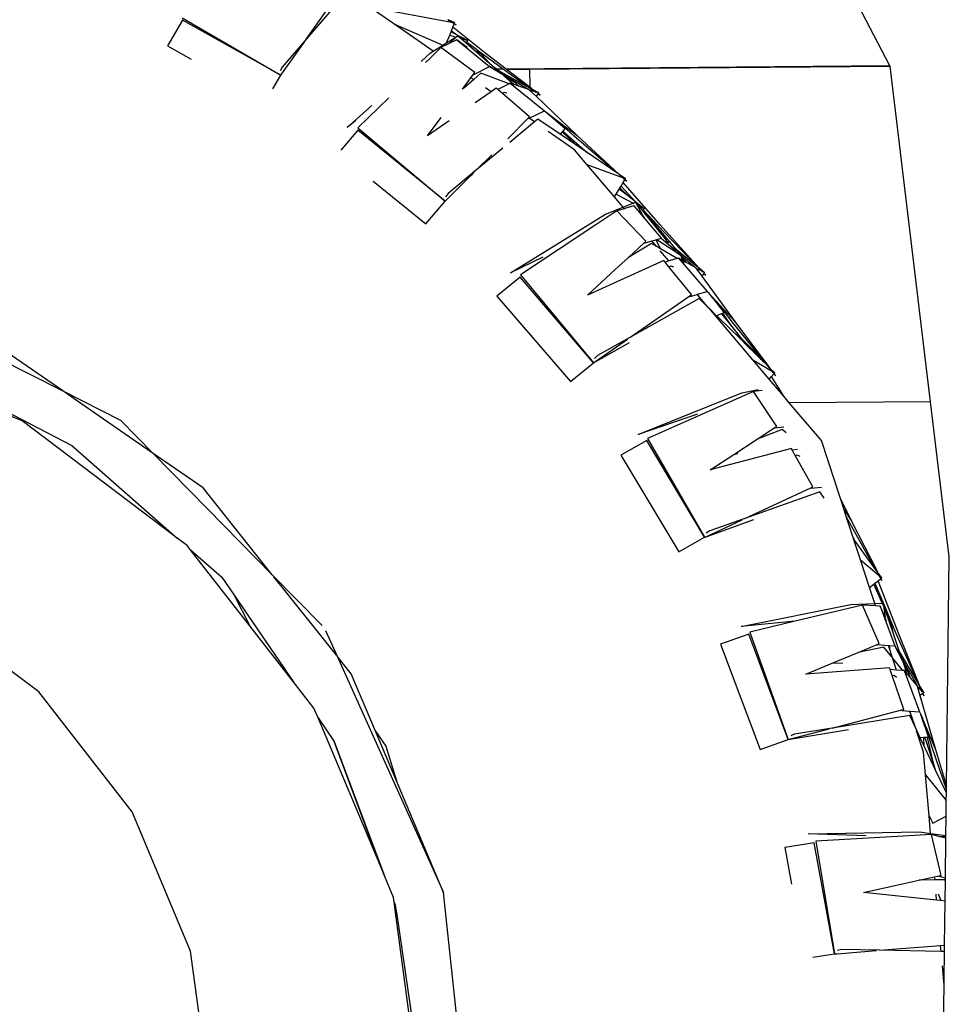
# Model space of a CAD drawing. Units: centimetres. Extents: x 1145 to 3066, y 210 to 1497.
# Drawn here: x 1272 to 1300, y 284 to 313 of the extents above; entities that cross this region are included whole.
import ezdxf

# ---------------------------------------------------------------- set-up
doc = ezdxf.new("R2010")
doc.units = ezdxf.units.CM
doc.layers.add('Edges', color=7, linetype='Continuous')

# ---------------------------------------------------------------- blocks, each defined once
blk = doc.blocks.new('10 ton crane truck rs')
at = {"layer": 'Edges'}
for p, q in [((-204.712, -332.534), (-211.177, -320.155)), ((-222.096, -331.726), (-221.027, -330.213)), ((-220.882, -330.314), (-222.096, -331.726)), ((-220.231, -330.768), (-217.778, -331.226)), ((-219.501, -331.277), (-220.231, -330.768)), ((-225.793, -331.169), (-226.246, -331.93)), ((-225.807, -331.099), (-222.863, -332.812)), ((-222.863, -332.812), (-225.793, -331.169)), ((-219.501, -331.277), (-218.036, -331.916)), ((-218.324, -332.097), (-219.501, -331.277)), ((-217.887, -331.153), (-217.876, -331.158)), ((-217.68, -331.247), (-217.876, -331.158)), ((-217.876, -331.158), (-217.778, -331.226)), ((-217.778, -331.226), (-217.774, -331.229)), ((-217.774, -331.229), (-217.763, -331.231)), ((-217.763, -331.231), (-217.68, -331.247)), ((-217.763, -331.231), (-217.735, -331.254)), ((-217.694, -331.279), (-217.735, -331.254)), ((-217.734, -331.38), (-217.694, -331.279)), ((-217.694, -331.279), (-217.68, -331.247)), ((-217.628, -331.319), (-217.694, -331.279)), ((-217.923, -331.845), (-217.83, -331.616)), ((-217.588, -331.634), (-217.846, -331.867)), ((-217.83, -331.616), (-217.79, -331.517)), ((-217.83, -331.616), (-217.648, -331.672)), ((-217.79, -331.517), (-217.776, -331.483)), ((-217.588, -331.624), (-217.79, -331.517)), ((-217.776, -331.483), (-217.734, -331.38)), ((-217.776, -331.483), (-217.588, -331.624)), ((-216.743, -332.168), (-217.734, -331.38)), ((-217.648, -331.672), (-217.588, -331.634)), ((-217.296, -331.778), (-217.588, -331.624)), ((-217.588, -331.634), (-217.488, -331.72)), ((-226.246, -331.93), (-225.536, -332.328)), ((-222.863, -332.812), (-222.149, -331.801)), ((-222.096, -331.726), (-222.823, -332.571)), ((-218.324, -332.097), (-218.036, -331.916)), ((-217.846, -331.867), (-218.091, -331.988)), ((-218.036, -331.916), (-217.923, -331.845)), ((-217.923, -331.845), (-217.648, -331.672)), ((-217.617, -331.754), (-217.846, -331.867)), ((-217.617, -331.754), (-216.641, -332.549)), ((-217.309, -331.981), (-217.617, -331.754)), ((-217.488, -331.72), (-217.296, -331.778)), ((-217.488, -331.72), (-217.34, -331.848)), ((-217.34, -331.848), (-217.332, -331.836)), ((-217.34, -331.848), (-216.947, -332.189)), ((-217.332, -331.836), (-217.323, -331.822)), ((-217.332, -331.836), (-217.184, -331.926)), ((-217.323, -331.822), (-217.296, -331.778)), ((-217.323, -331.822), (-217.184, -331.926)), ((-217.184, -331.926), (-217.035, -332.038)), ((-218.685, -332.4), (-218.401, -332.146)), ((-218.091, -331.988), (-218.434, -332.318)), ((-218.401, -332.146), (-218.324, -332.097)), ((-217.078, -332.724), (-218.091, -331.988)), ((-216.947, -332.189), (-217.035, -332.038)), ((-217.035, -332.038), (-217, -332.064)), ((-217, -332.064), (-216.824, -332.196)), ((-217, -332.064), (-216.648, -332.448)), ((-216.947, -332.189), (-216.648, -332.448)), ((-216.824, -332.196), (-216.224, -332.626)), ((-216.145, -332.628), (-216.743, -332.168)), ((-218.434, -332.318), (-218.55, -332.43)), ((-216.648, -332.448), (-216.484, -332.59)), ((-223.102, -333.214), (-222.863, -332.812)), ((-222.823, -332.571), (-222.88, -332.682)), ((-217.197, -332.883), (-217.12, -332.78)), ((-217.12, -332.78), (-217.078, -332.724)), ((-217.12, -332.78), (-217.115, -332.784)), ((-217.115, -332.784), (-216.641, -332.549)), ((-216.903, -332.752), (-217.115, -332.94)), ((-216.061, -333.063), (-216.903, -332.752)), ((-216.219, -332.819), (-216.641, -332.549)), ((-216.641, -332.549), (-216.309, -332.744)), ((-216.432, -332.628), (-216.484, -332.59)), ((-216.484, -332.59), (-216.309, -332.744)), ((-216.224, -332.626), (-216.432, -332.628)), ((-216.394, -332.656), (-216.432, -332.628)), ((-216.394, -332.656), (-215.449, -333.18)), ((-216.142, -332.842), (-216.394, -332.656)), ((-216.309, -332.744), (-216.142, -332.842)), ((-216.224, -332.626), (-215.449, -333.18)), ((-204.712, -332.534), (-216.145, -332.628)), ((-216.145, -332.628), (-215.449, -332.628)), ((-215.447, -333.164), (-216.145, -332.628)), ((-215.449, -332.628), (-204.707, -332.544)), ((-215.449, -332.628), (-215.447, -333.164)), ((-204.712, -332.534), (-204.707, -332.544)), ((-203.501, -342.533), (-204.707, -332.544)), ((-217.451, -333.221), (-217.197, -332.883)), ((-217.115, -332.94), (-217.418, -333.209)), ((-217.115, -332.94), (-217.197, -332.883)), ((-216.061, -333.063), (-216.401, -333.231)), ((-216.219, -332.819), (-215.91, -333.086)), ((-215.876, -333.038), (-216.219, -332.819)), ((-216.142, -332.842), (-215.469, -333.236)), ((-216.027, -333.047), (-216.061, -333.063)), ((-216.027, -333.047), (-215.011, -333.87)), ((-215.91, -333.086), (-216.027, -333.047)), ((-215.769, -333.134), (-215.91, -333.086)), ((-215.769, -333.134), (-215.876, -333.038)), ((-216.597, -333.301), (-217.076, -333.633)), ((-216.597, -333.301), (-216.769, -333.181)), ((-216.443, -333.195), (-216.597, -333.301)), ((-216.401, -333.231), (-216.443, -333.195)), ((-216.258, -333.353), (-216.401, -333.231)), ((-216.258, -333.353), (-216.213, -333.316)), ((-215.449, -334.045), (-216.258, -333.353)), ((-216.213, -333.316), (-216.126, -333.33)), ((-215.469, -333.236), (-215.769, -333.134)), ((-215.469, -333.236), (-215.451, -333.254)), ((-215.282, -333.299), (-215.451, -333.254)), ((-215.451, -333.254), (-215.248, -333.447)), ((-215.449, -333.18), (-215.283, -333.296)), ((-215.382, -333.217), (-215.447, -333.164)), ((-215.382, -333.217), (-215.371, -333.223)), ((-215.371, -333.223), (-215.187, -333.325)), ((-215.283, -333.296), (-215.277, -333.301)), ((-215.277, -333.301), (-215.242, -333.328)), ((-215.187, -333.325), (-215.277, -333.301)), ((-215.202, -333.356), (-215.248, -333.447)), ((-215.201, -333.354), (-215.202, -333.356)), ((-215.202, -333.356), (-215.139, -333.401)), ((-215.187, -333.325), (-215.201, -333.354)), ((-215.139, -333.401), (-215.201, -333.354)), ((-219.649, -333.487), (-220.574, -334.376)), ((-215.248, -333.447), (-214.036, -334.6)), ((-220.883, -334.363), (-220.156, -333.714)), ((-215.462, -334.092), (-215.011, -333.87)), ((-215.011, -333.87), (-214.967, -333.903)), ((-214.967, -333.903), (-214.395, -334.398)), ((-214.967, -333.903), (-214.656, -334.136)), ((-220.627, -334.158), (-220.883, -334.363)), ((-218.498, -334.616), (-218.084, -334.064)), ((-217.85, -334.168), (-218.498, -334.616)), ((-216.104, -334.701), (-215.498, -334.093)), ((-215.305, -334.202), (-216.043, -334.812)), ((-215.498, -334.093), (-215.449, -334.045)), ((-215.498, -334.093), (-215.485, -334.103)), ((-215.485, -334.103), (-215.462, -334.092)), ((-215.305, -334.202), (-215.462, -334.092)), ((-215.204, -334.119), (-215.305, -334.202)), ((-214.544, -334.567), (-215.204, -334.119)), ((-214.119, -334.62), (-214.656, -334.136)), ((-214.656, -334.136), (-214.036, -334.6)), ((-220.572, -334.447), (-221.077, -335.038)), ((-220.574, -334.376), (-217.963, -336.562)), ((-217.963, -336.562), (-220.572, -334.447)), ((-214.113, -335.033), (-214.897, -334.486)), ((-214.478, -334.492), (-214.544, -334.567)), ((-214.077, -334.884), (-214.544, -334.567)), ((-214.461, -334.473), (-214.478, -334.492)), ((-214.077, -334.884), (-214.478, -334.492)), ((-214.395, -334.398), (-214.461, -334.473)), ((-214.461, -334.473), (-213.736, -335.115)), ((-212.856, -335.713), (-214.119, -334.62)), ((-214.036, -334.6), (-212.789, -335.758)), ((-216.252, -334.985), (-217.032, -335.629)), ((-213.746, -335.465), (-214.113, -335.033)), ((-213.736, -335.115), (-214.077, -334.884)), ((-212.856, -335.713), (-213.736, -335.115)), ((-217.032, -335.629), (-216.58, -335.177)), ((-217.032, -335.629), (-217.881, -336.331)), ((-217.176, -335.776), (-217.099, -335.696)), ((-213.746, -335.465), (-212.686, -335.857)), ((-212.924, -336.432), (-213.746, -335.465)), ((-212.789, -335.758), (-212.856, -335.713)), ((-220.109, -335.964), (-218.54, -337.235)), ((-217.963, -336.562), (-217.202, -335.799)), ((-217.202, -335.799), (-217.176, -335.776)), ((-212.789, -335.758), (-212.781, -335.763)), ((-212.59, -335.893), (-212.781, -335.763)), ((-212.781, -335.763), (-212.686, -335.857)), ((-212.726, -336.112), (-212.662, -336.009)), ((-212.686, -335.857), (-212.675, -335.861)), ((-212.675, -335.861), (-212.59, -335.893)), ((-212.675, -335.861), (-212.647, -335.893)), ((-212.662, -336.009), (-212.61, -335.925)), ((-211.559, -337.267), (-212.662, -336.009)), ((-212.61, -335.925), (-212.647, -335.893)), ((-212.61, -335.925), (-212.59, -335.893)), ((-212.552, -335.976), (-212.61, -335.925)), ((-217.881, -336.331), (-217.957, -336.431)), ((-212.875, -336.353), (-212.779, -336.198)), ((-212.779, -336.198), (-212.759, -336.165)), ((-212.496, -336.42), (-212.779, -336.198)), ((-212.759, -336.165), (-212.726, -336.112)), ((-212.496, -336.42), (-212.759, -336.165)), ((-212.726, -336.112), (-212.286, -336.586)), ((-218.54, -337.235), (-217.963, -336.562)), ((-212.924, -336.432), (-212.875, -336.353)), ((-212.732, -336.657), (-212.924, -336.432)), ((-212.875, -336.353), (-212.361, -336.616)), ((-212.638, -336.728), (-212.361, -336.616)), ((-212.286, -336.586), (-212.496, -336.42)), ((-212.361, -336.616), (-212.295, -336.59)), ((-212.361, -336.616), (-212.341, -336.626)), ((-212.295, -336.59), (-212.087, -336.977)), ((-212.295, -336.59), (-212.213, -336.692)), ((-212.032, -336.785), (-212.286, -336.586)), ((-212.853, -336.849), (-213.473, -337.261)), ((-213.189, -336.95), (-212.664, -336.738)), ((-212.625, -336.784), (-212.853, -336.849)), ((-211.989, -337.754), (-212.853, -336.849)), ((-212.664, -336.738), (-212.732, -336.657)), ((-212.664, -336.738), (-212.638, -336.728)), ((-212.625, -336.784), (-212.664, -336.738)), ((-212.581, -336.771), (-212.625, -336.784)), ((-212.344, -336.703), (-212.581, -336.771)), ((-212.344, -336.703), (-211.527, -337.66)), ((-212.087, -336.977), (-212.344, -336.703)), ((-212.213, -336.692), (-212.032, -336.785)), ((-212.213, -336.692), (-212.089, -336.847)), ((-212.089, -336.847), (-212.073, -336.83)), ((-212.089, -336.847), (-211.383, -337.725)), ((-212.073, -336.83), (-212.066, -336.822)), ((-212.073, -336.83), (-211.131, -337.95)), ((-212.066, -336.822), (-212.032, -336.785)), ((-212.066, -336.822), (-211.643, -337.279)), ((-216.023, -338.691), (-213.189, -336.95)), ((-212.015, -337.054), (-212.087, -336.977)), ((-213.473, -337.261), (-215.724, -338.755)), ((-211.643, -337.279), (-210.468, -338.493)), ((-210.409, -338.541), (-211.559, -337.267)), ((-212.039, -337.801), (-211.989, -337.754)), ((-212.035, -337.806), (-211.811, -337.741)), ((-211.811, -337.741), (-211.693, -337.707)), ((-211.675, -337.901), (-211.811, -337.741)), ((-211.693, -337.707), (-211.664, -337.699)), ((-211.693, -337.707), (-211.549, -337.976)), ((-211.664, -337.699), (-211.56, -337.669)), ((-211.664, -337.699), (-211.123, -338.049)), ((-211.56, -337.669), (-211.527, -337.66)), ((-211.444, -337.737), (-211.527, -337.66)), ((-211.527, -337.66), (-211.32, -337.837)), ((-211.309, -337.862), (-211.444, -337.737)), ((-211.357, -337.753), (-211.383, -337.725)), ((-211.353, -337.763), (-211.357, -337.753)), ((-211.353, -337.763), (-211.311, -337.815)), ((-212.506, -338.233), (-212.039, -337.801)), ((-211.819, -337.816), (-212.506, -338.233)), ((-212.039, -337.801), (-212.035, -337.806)), ((-211.675, -337.901), (-211.819, -337.816)), ((-211.549, -337.976), (-211.675, -337.901)), ((-211.301, -338.341), (-211.556, -338.042)), ((-211.05, -338.269), (-211.549, -337.976)), ((-211.32, -337.837), (-211.094, -338.031)), ((-211.131, -337.95), (-210.468, -338.493)), ((-211.131, -337.95), (-210.98, -338.13)), ((-211.123, -338.049), (-211.116, -338.057)), ((-211.116, -338.057), (-210.959, -338.154)), ((-215.06, -338.228), (-216.023, -338.691)), ((-211.448, -338.33), (-213.726, -339.362)), ((-212.897, -338.595), (-212.506, -338.233)), ((-211.413, -338.373), (-211.448, -338.33)), ((-211.301, -338.341), (-211.413, -338.373)), ((-211.297, -338.516), (-211.413, -338.373)), ((-211.05, -338.269), (-211.301, -338.341)), ((-211.036, -338.265), (-211.05, -338.269)), ((-211.013, -338.258), (-211.036, -338.265)), ((-211.013, -338.258), (-210.161, -339.25)), ((-210.894, -338.324), (-211.013, -338.258)), ((-210.98, -338.13), (-210.497, -338.545)), ((-210.98, -338.13), (-210.959, -338.154)), ((-210.959, -338.154), (-210.942, -338.193)), ((-210.863, -338.278), (-210.942, -338.193)), ((-210.942, -338.193), (-210.935, -338.211)), ((-210.863, -338.278), (-210.935, -338.211)), ((-210.935, -338.211), (-210.883, -338.33)), ((-210.935, -338.211), (-210.894, -338.324)), ((-210.883, -338.343), (-210.894, -338.324)), ((-210.777, -338.389), (-210.883, -338.33)), ((-210.883, -338.33), (-210.857, -338.389)), ((-210.883, -338.343), (-210.856, -338.411)), ((-210.777, -338.389), (-210.863, -338.278)), ((-213.726, -339.362), (-212.897, -338.595)), ((-211.297, -338.516), (-211.246, -338.489)), ((-210.623, -339.344), (-211.297, -338.516)), ((-211.246, -338.489), (-211.163, -338.517)), ((-210.497, -338.545), (-210.777, -338.389)), ((-210.497, -338.545), (-210.482, -338.566)), ((-210.329, -338.636), (-210.482, -338.566)), ((-210.482, -338.566), (-210.317, -338.792)), ((-210.468, -338.493), (-210.329, -338.636)), ((-210.401, -338.548), (-210.409, -338.541)), ((-210.401, -338.548), (-210.235, -338.683)), ((-210.324, -338.638), (-210.329, -338.636)), ((-210.32, -338.643), (-210.324, -338.638)), ((-210.29, -338.676), (-210.32, -338.643)), ((-210.235, -338.683), (-210.32, -338.643)), ((-215.735, -338.825), (-216.423, -339.385)), ((-213.548, -341.371), (-215.735, -338.825)), ((-215.724, -338.755), (-213.548, -341.371)), ((-210.256, -338.711), (-210.317, -338.792)), ((-210.317, -338.792), (-209.333, -340.144)), ((-210.255, -338.709), (-210.256, -338.711)), ((-210.256, -338.711), (-210.203, -338.766)), ((-210.235, -338.683), (-210.255, -338.709)), ((-210.203, -338.766), (-210.255, -338.709)), ((-210.447, -339.332), (-210.161, -339.25)), ((-210.161, -339.25), (-210.134, -339.278)), ((-216.423, -339.385), (-214.236, -341.932)), ((-212.464, -340.62), (-210.679, -339.384)), ((-210.396, -339.462), (-212.464, -340.62)), ((-210.679, -339.384), (-210.623, -339.344)), ((-210.679, -339.384), (-210.669, -339.396)), ((-210.669, -339.396), (-210.457, -339.335)), ((-210.457, -339.335), (-210.447, -339.332)), ((-210.435, -339.36), (-210.457, -339.335)), ((-210.447, -339.332), (-210.435, -339.36)), ((-210.115, -339.738), (-210.435, -339.36)), ((-210.115, -339.738), (-210.396, -339.462)), ((-210.134, -339.278), (-209.993, -339.453)), ((-210.134, -339.278), (-210.053, -339.366)), ((-209.993, -339.453), (-210.053, -339.366)), ((-210.053, -339.366), (-209.874, -339.559)), ((-209.993, -339.453), (-209.65, -339.881)), ((-209.419, -340.149), (-209.874, -339.559)), ((-209.874, -339.559), (-209.333, -340.144)), ((-210.103, -339.751), (-210.115, -339.738)), ((-208.802, -341.282), (-210.103, -339.751)), ((-209.876, -339.972), (-210.103, -339.751)), ((-209.858, -339.965), (-209.876, -339.972)), ((-209.84, -340.007), (-209.876, -339.972)), ((-209.735, -339.915), (-209.858, -339.965)), ((-209.84, -340.007), (-209.858, -339.965)), ((-209.17, -340.664), (-209.84, -340.007)), ((-209.727, -339.912), (-209.735, -339.915)), ((-209.691, -339.898), (-209.727, -339.912)), ((-209.727, -339.912), (-209.422, -340.293)), ((-209.65, -339.881), (-209.691, -339.898)), ((-209.422, -340.293), (-209.691, -339.898)), ((-209.333, -340.144), (-208.297, -341.521)), ((-209.422, -340.293), (-209.171, -340.607)), ((-208.352, -341.467), (-209.419, -340.149)), ((-213.548, -341.371), (-212.537, -340.67)), ((-212.464, -340.62), (-213.427, -341.159)), ((-209.229, -340.578), (-209.275, -340.511)), ((-209.229, -340.578), (-208.976, -340.855)), ((-209.17, -340.664), (-209.229, -340.578)), ((-208.611, -341.173), (-209.171, -340.607)), ((-209.171, -340.607), (-208.976, -340.855)), ((-208.976, -340.855), (-209.17, -340.664)), ((-213.548, -341.371), (-212.477, -340.768)), ((-208.976, -340.855), (-208.738, -341.089)), ((-231.5, -341.132), (-229.36, -342.21)), ((-229.36, -342.21), (-231.015, -341.066)), ((-213.427, -341.159), (-213.519, -341.244)), ((-208.802, -341.282), (-208.225, -341.621)), ((-208.31, -341.861), (-208.802, -341.282)), ((-208.738, -341.089), (-208.611, -341.173)), ((-208.549, -341.274), (-208.738, -341.089)), ((-208.549, -341.274), (-208.611, -341.173)), ((-208.352, -341.467), (-208.549, -341.274)), ((-214.236, -341.932), (-213.548, -341.371)), ((-208.297, -341.521), (-208.352, -341.467)), ((-208.289, -341.529), (-208.297, -341.521)), ((-208.141, -341.674), (-208.289, -341.529)), ((-208.225, -341.621), (-208.289, -341.529)), ((-233.239, -341.682), (-229.093, -343.837)), ((-208.31, -341.861), (-208.238, -341.781)), ((-207.878, -342.37), (-208.31, -341.861)), ((-208.238, -341.781), (-208.162, -341.697)), ((-207.878, -342.37), (-208.238, -341.781)), ((-208.22, -341.627), (-208.225, -341.621)), ((-208.211, -341.633), (-208.22, -341.627)), ((-208.211, -341.633), (-208.141, -341.674)), ((-208.195, -341.661), (-208.211, -341.633)), ((-208.162, -341.697), (-208.195, -341.661)), ((-208.162, -341.697), (-208.141, -341.674)), ((-208.116, -341.758), (-208.162, -341.697)), ((-209.13, -342.269), (-208.637, -342.164)), ((-230.57, -343.103), (-232.399, -342.358)), ((-229.36, -342.21), (-229.358, -342.212)), ((-228.92, -342.514), (-229.358, -342.212)), ((-229.358, -342.212), (-227.642, -343.078)), ((-212.22, -343.509), (-209.13, -342.269)), ((-208.782, -342.229), (-211.935, -343.624)), ((-208.519, -342.201), (-208.782, -342.229)), ((-208.084, -343.267), (-208.782, -342.229)), ((-207.711, -342.566), (-207.878, -342.37)), ((-226.982, -343.854), (-228.92, -342.514)), ((-203.501, -342.533), (-207.711, -342.566)), ((-206.756, -343.689), (-207.711, -342.566)), ((-202.943, -347.152), (-203.501, -342.533)), ((-227.642, -343.078), (-226.669, -344.07)), ((-210.449, -342.906), (-212.22, -343.509)), ((-225.949, -346.594), (-230.57, -343.103)), ((-208.668, -343.647), (-208.142, -343.305)), ((-207.928, -343.356), (-208.668, -343.647)), ((-208.142, -343.305), (-208.084, -343.267)), ((-208.142, -343.305), (-208.139, -343.31)), ((-208.139, -343.31), (-207.871, -343.281)), ((-207.803, -343.461), (-207.928, -343.356)), ((-211.935, -343.624), (-210.235, -346.569)), ((-209.363, -344.1), (-208.668, -343.647)), ((-229.093, -343.837), (-225.949, -346.594)), ((-226.669, -344.07), (-226.982, -343.854)), ((-211.958, -343.691), (-212.731, -344.127)), ((-210.235, -346.569), (-211.958, -343.691)), ((-207.649, -343.927), (-210.068, -344.559)), ((-207.622, -343.975), (-207.649, -343.927)), ((-207.463, -343.957), (-207.622, -343.975)), ((-206.179, -345.449), (-206.756, -343.689)), ((-226.666, -344.073), (-226.669, -344.07)), ((-225.182, -345.098), (-226.666, -344.073)), ((-225.05, -345.725), (-226.666, -344.073)), ((-212.731, -344.127), (-211.007, -347.006)), ((-210.068, -344.559), (-209.363, -344.1)), ((-209.363, -344.1), (-209.247, -344.072)), ((-207.532, -344.133), (-207.622, -343.975)), ((-207.532, -344.133), (-207.477, -344.115)), ((-207.007, -345.065), (-207.532, -344.133)), ((-207.477, -344.115), (-207.4, -344.157)), ((-223.119, -347.687), (-225.182, -345.098)), ((-209.033, -346.01), (-207.07, -345.094)), ((-207.07, -345.094), (-207.007, -345.065)), ((-207.07, -345.094), (-207.062, -345.108)), ((-207.062, -345.108), (-206.747, -345.073)), ((-206.804, -345.218), (-209.033, -346.01)), ((-206.669, -345.406), (-206.804, -345.218)), ((-206.179, -345.449), (-205.871, -346.071)), ((-206.081, -345.749), (-206.179, -345.449)), ((-225.05, -345.725), (-223.119, -347.687)), ((-209.033, -346.01), (-210.079, -346.381)), ((-206.081, -345.749), (-205.871, -346.071)), ((-206.014, -345.953), (-206.081, -345.749)), ((-205.808, -346.581), (-206.014, -345.953)), ((-205.957, -346.061), (-206.014, -345.953)), ((-210.22, -346.563), (-208.767, -346.042)), ((-210.22, -346.563), (-209.117, -346.048)), ((-205.131, -347.538), (-205.957, -346.061)), ((-205.871, -346.071), (-205.087, -347.599)), ((-225.651, -346.819), (-225.949, -346.594)), ((-211.007, -347.006), (-210.235, -346.569)), ((-210.235, -346.569), (-210.22, -346.563)), ((-210.079, -346.381), (-210.184, -346.448)), ((-205.808, -346.581), (-205.769, -346.654)), ((-205.797, -346.615), (-205.808, -346.581)), ((-225.562, -346.934), (-225.651, -346.819)), ((-205.769, -346.654), (-205.797, -346.615)), ((-205.592, -347.239), (-205.797, -346.615)), ((-205.131, -347.538), (-205.769, -346.654)), ((-225.562, -346.934), (-224.621, -347.759)), ((-223.791, -349.205), (-225.562, -346.934)), ((-203.027, -353.98), (-202.943, -347.152)), ((-205.592, -347.239), (-205.031, -347.713)), ((-205.322, -348.065), (-205.592, -347.239)), ((-224.621, -347.759), (-224.255, -348.294)), ((-223.119, -347.687), (-221.633, -349.201)), ((-222.709, -348.2), (-223.072, -347.745)), ((-205.087, -347.599), (-205.131, -347.538)), ((-205.08, -347.609), (-205.087, -347.599)), ((-204.957, -347.779), (-205.08, -347.609)), ((-205.031, -347.713), (-205.08, -347.609)), ((-205.028, -347.719), (-205.031, -347.713)), ((-205.02, -347.726), (-205.028, -347.719)), ((-205.02, -347.726), (-204.957, -347.779)), ((-205.008, -347.758), (-205.02, -347.726)), ((-204.986, -347.802), (-205.008, -347.758)), ((-205.322, -348.065), (-205.196, -347.967)), ((-205.196, -347.967), (-205.16, -347.939)), ((-204.998, -348.414), (-205.196, -347.967)), ((-205.16, -347.939), (-205.065, -347.864)), ((-205.16, -347.939), (-204.827, -348.731)), ((-205.065, -347.864), (-204.986, -347.802)), ((-204.461, -349.422), (-205.065, -347.864)), ((-204.986, -347.802), (-204.957, -347.779)), ((-204.947, -347.868), (-204.986, -347.802)), ((-224.255, -348.294), (-223.791, -349.205)), ((-224.255, -348.294), (-222.496, -350.866)), ((-221.279, -349.995), (-222.709, -348.2)), ((-205.165, -348.544), (-205.322, -348.065)), ((-230.078, -351.177), (-233.7, -348.441)), ((-209.146, -349.228), (-205.881, -348.568)), ((-205.533, -348.588), (-207.535, -349.07)), ((-205.881, -348.568), (-205.165, -348.544)), ((-205.032, -349.733), (-205.533, -348.588)), ((-205.141, -348.615), (-205.533, -348.588)), ((-205.165, -348.544), (-204.943, -348.536)), ((-205.141, -348.615), (-205.165, -348.544)), ((-205.005, -348.625), (-205.141, -348.615)), ((-205.005, -348.625), (-204.566, -349.803)), ((-204.858, -348.963), (-205.005, -348.625)), ((-204.998, -348.414), (-204.93, -348.536)), ((-204.943, -348.536), (-204.998, -348.414)), ((-204.908, -348.616), (-204.943, -348.536)), ((-204.943, -348.536), (-204.93, -348.536)), ((-204.93, -348.536), (-204.92, -348.535)), ((-204.93, -348.536), (-204.916, -348.564)), ((-204.92, -348.535), (-204.9, -348.593)), ((-204.92, -348.535), (-204.916, -348.564)), ((-204.916, -348.564), (-204.908, -348.616)), ((-204.908, -348.616), (-204.858, -348.963)), ((-204.827, -348.731), (-204.9, -348.593)), ((-204.9, -348.593), (-204.841, -348.768)), ((-204.7, -349.087), (-204.841, -348.768)), ((-204.841, -348.768), (-204.732, -349.091)), ((-204.827, -348.731), (-204.713, -349.003)), ((-222.496, -350.866), (-223.791, -349.205)), ((-207.535, -349.07), (-209.146, -349.228)), ((-207.535, -349.07), (-208.886, -349.396)), ((-204.857, -348.971), (-204.858, -348.963)), ((-204.816, -349.066), (-204.857, -348.971)), ((-204.732, -349.091), (-204.7, -349.087)), ((-204.732, -349.091), (-204.615, -349.436)), ((-204.713, -349.003), (-204.544, -349.404)), ((-204.713, -349.003), (-204.615, -349.436)), ((-221.532, -349.345), (-221.187, -350.11)), ((-208.92, -349.458), (-209.758, -349.749)), ((-207.741, -352.597), (-208.92, -349.458)), ((-208.886, -349.396), (-207.741, -352.597)), ((-204.615, -349.436), (-204.453, -349.913)), ((-204.544, -349.404), (-203.861, -350.94)), ((-203.823, -351.006), (-204.461, -349.422)), ((-209.758, -349.749), (-208.579, -352.888)), ((-205.661, -349.997), (-205.096, -349.76)), ((-205.096, -349.76), (-205.032, -349.733)), ((-205.096, -349.76), (-205.093, -349.766)), ((-205.093, -349.766), (-204.756, -349.789)), ((-204.756, -349.789), (-204.738, -349.791)), ((-204.724, -349.887), (-204.756, -349.789)), ((-204.738, -349.791), (-204.724, -349.887)), ((-204.738, -349.791), (-204.566, -349.803)), ((-204.341, -350.244), (-204.566, -349.803)), ((-204.566, -349.803), (-204.378, -350.139)), ((-221.21, -350.081), (-221.279, -349.995)), ((-220.769, -350.635), (-221.187, -350.11)), ((-221.187, -350.11), (-218.016, -357.146)), ((-206.439, -350.323), (-205.661, -349.997)), ((-204.895, -349.846), (-205.661, -349.997)), ((-204.66, -350.132), (-204.895, -349.846)), ((-204.633, -350.165), (-204.724, -349.887)), ((-204.409, -350.017), (-204.453, -349.913)), ((-204.453, -349.913), (-204.378, -350.139)), ((-204.409, -350.017), (-203.861, -350.94)), ((-204.284, -350.307), (-204.409, -350.017)), ((-207.216, -350.649), (-206.439, -350.323)), ((-206.439, -350.323), (-206.121, -350.306)), ((-204.327, -350.538), (-204.633, -350.165)), ((-204.515, -350.525), (-204.633, -350.165)), ((-204.374, -350.146), (-204.378, -350.139)), ((-204.368, -350.163), (-204.374, -350.146)), ((-204.368, -350.163), (-204.284, -350.307)), ((-204.341, -350.244), (-204.209, -350.633)), ((-204.155, -350.609), (-204.341, -350.244)), ((-204.155, -350.609), (-204.284, -350.307)), ((-204.284, -350.307), (-203.904, -350.987)), ((-220.046, -352.345), (-220.769, -350.635)), ((-204.722, -350.459), (-207.216, -350.649)), ((-204.704, -350.511), (-204.722, -350.459)), ((-204.515, -350.525), (-204.704, -350.511)), ((-204.643, -350.686), (-204.704, -350.511)), ((-204.643, -350.686), (-204.587, -350.678)), ((-204.295, -351.694), (-204.643, -350.686)), ((-204.587, -350.678), (-204.519, -350.733)), ((-204.327, -350.538), (-204.515, -350.525)), ((-204.289, -350.54), (-204.327, -350.538)), ((-204.289, -350.54), (-203.829, -351.764)), ((-204.209, -350.633), (-204.289, -350.54)), ((-204.111, -350.747), (-204.209, -350.633)), ((-204.111, -350.747), (-204.155, -350.609)), ((-221.876, -351.661), (-222.496, -350.866)), ((-203.904, -350.987), (-204.111, -350.747)), ((-203.904, -350.987), (-203.898, -351.008)), ((-203.861, -350.94), (-203.778, -351.128)), ((-227.298, -354.743), (-230.078, -351.177)), ((-203.778, -351.128), (-203.898, -351.008)), ((-203.898, -351.008), (-203.82, -351.28)), ((-203.817, -351.016), (-203.823, -351.006)), ((-203.737, -351.226), (-203.82, -351.28)), ((-203.82, -351.28), (-203.358, -352.886)), ((-203.817, -351.016), (-203.705, -351.205)), ((-203.774, -351.132), (-203.778, -351.128)), ((-203.773, -351.135), (-203.774, -351.132)), ((-203.755, -351.18), (-203.773, -351.135)), ((-203.705, -351.205), (-203.773, -351.135)), ((-203.733, -351.223), (-203.737, -351.226)), ((-203.737, -351.226), (-203.704, -351.296)), ((-203.705, -351.205), (-203.733, -351.223)), ((-203.704, -351.296), (-203.733, -351.223)), ((-221.754, -351.951), (-221.876, -351.661)), ((-206.438, -352.256), (-204.362, -351.712)), ((-204.362, -351.712), (-204.295, -351.694)), ((-204.362, -351.712), (-204.357, -351.727)), ((-204.357, -351.727), (-204.116, -351.744)), ((-203.954, -352.236), (-204.116, -351.744)), ((-204.116, -351.744), (-203.829, -351.764)), ((-203.829, -351.764), (-203.812, -351.805)), ((-203.812, -351.805), (-203.747, -351.96)), ((-203.812, -351.805), (-203.76, -351.959)), ((-221.754, -351.951), (-221.273, -352.656)), ((-219.908, -356.338), (-221.754, -351.951)), ((-204.124, -351.879), (-206.438, -352.256)), ((-203.954, -352.236), (-204.124, -351.879)), ((-203.747, -351.96), (-203.76, -351.959)), ((-203.76, -351.959), (-203.731, -352.044)), ((-203.747, -351.96), (-203.734, -351.992)), ((-203.731, -352.044), (-203.734, -351.992)), ((-203.734, -351.992), (-203.72, -352.024)), ((-203.731, -352.044), (-203.676, -352.205)), ((-203.676, -352.205), (-203.72, -352.024)), ((-203.72, -352.024), (-203.661, -352.166)), ((-203.44, -352.861), (-203.661, -352.166)), ((-203.661, -352.166), (-203.358, -352.886)), ((-220.046, -352.345), (-219.732, -352.792)), ((-219.422, -353.821), (-220.046, -352.345)), ((-207.741, -352.597), (-206.526, -352.279)), ((-207.741, -352.597), (-205.946, -352.299)), ((-207.554, -352.437), (-207.669, -352.486)), ((-206.438, -352.256), (-207.554, -352.437)), ((-203.81, -352.538), (-203.954, -352.236)), ((-203.712, -352.974), (-203.922, -352.334)), ((-203.676, -352.205), (-203.566, -352.531)), ((-221.273, -352.656), (-219.795, -356.607)), ((-219.908, -356.338), (-221.273, -352.656)), ((-208.579, -352.888), (-207.741, -352.597)), ((-203.705, -352.535), (-203.81, -352.538)), ((-203.691, -352.788), (-203.81, -352.538)), ((-203.669, -352.534), (-203.705, -352.535)), ((-203.691, -352.788), (-203.705, -352.535)), ((-203.598, -352.532), (-203.669, -352.534)), ((-203.669, -352.534), (-203.392, -353.385)), ((-203.566, -352.531), (-203.598, -352.532)), ((-203.392, -353.385), (-203.598, -352.532)), ((-219.732, -352.792), (-219.422, -353.821)), ((-203.653, -353.647), (-203.712, -352.974)), ((-203.413, -353.372), (-203.691, -352.788)), ((-203.028, -354.07), (-203.44, -352.861)), ((-203.358, -352.886), (-203.027, -353.98)), ((-203.361, -353.481), (-203.413, -353.372)), ((-203.392, -353.385), (-203.361, -353.481)), ((-203.029, -354.178), (-203.361, -353.481)), ((-218.016, -357.146), (-219.422, -353.821)), ((-203.653, -353.647), (-203.032, -354.405)), ((-203.545, -354.862), (-203.653, -353.647)), ((-203.032, -354.405), (-203.029, -354.178)), ((-203.029, -354.178), (-203.028, -354.07)), ((-203.028, -354.07), (-203.027, -353.98)), ((-203.038, -354.874), (-203.032, -354.405)), ((-225.551, -358.895), (-227.298, -354.743)), ((-203.545, -354.862), (-203.435, -355.084)), ((-203.499, -355.388), (-203.545, -354.862)), ((-203.435, -355.084), (-203.038, -354.874)), ((-203.045, -355.453), (-203.038, -354.874)), ((-207.147, -355.404), (-203.817, -355.342)), ((-203.817, -355.342), (-203.499, -355.388)), ((-203.499, -355.388), (-203.045, -355.453)), ((-206.966, -355.674), (-207.843, -355.811)), ((-205.425, -355.461), (-207.147, -355.404)), ((-206.369, -358.974), (-206.966, -355.674)), ((-204.314, -355.47), (-206.921, -355.619)), ((-206.921, -355.619), (-206.369, -358.974)), ((-203.477, -355.422), (-204.314, -355.47)), ((-203.19, -356.638), (-203.477, -355.422)), ((-203.22, -355.488), (-203.477, -355.422)), ((-203.045, -355.484), (-203.22, -355.488)), ((-203.046, -355.533), (-203.22, -355.488)), ((-203.06, -356.71), (-203.046, -355.533)), ((-203.046, -355.533), (-203.045, -355.484)), ((-203.045, -355.484), (-203.045, -355.453)), ((-207.843, -355.811), (-207.646, -356.899)), ((-219.795, -356.607), (-219.908, -356.338)), ((-219.504, -357.3), (-219.795, -356.607)), ((-204.567, -356.943), (-203.848, -356.784)), ((-203.848, -356.784), (-203.384, -356.681)), ((-203.376, -356.776), (-203.848, -356.784)), ((-203.384, -356.681), (-203.257, -356.653)), ((-203.379, -356.741), (-203.384, -356.681)), ((-203.376, -356.776), (-203.379, -356.741)), ((-203.361, -356.776), (-203.376, -356.776)), ((-203.076, -356.772), (-203.361, -356.776)), ((-203.257, -356.653), (-203.19, -356.638)), ((-203.257, -356.653), (-203.256, -356.66)), ((-203.256, -356.66), (-203.06, -356.71)), ((-203.061, -356.799), (-203.076, -356.772)), ((-203.068, -357.381), (-203.061, -356.799)), ((-203.061, -356.799), (-203.06, -356.71)), ((-217.273, -364.173), (-218.016, -357.146)), ((-205.503, -357.15), (-204.567, -356.943)), ((-203.322, -357.376), (-205.503, -357.15)), ((-219.486, -357.436), (-219.504, -357.3)), ((-219.486, -357.436), (-219.455, -357.516)), ((-219.476, -357.505), (-219.486, -357.436)), ((-203.322, -357.376), (-203.338, -357.2)), ((-203.195, -357.39), (-203.322, -357.376)), ((-203.278, -357.185), (-203.195, -357.39)), ((-203.069, -357.403), (-203.195, -357.39)), ((-203.085, -358.72), (-203.069, -357.403)), ((-203.069, -357.403), (-203.068, -357.381)), ((-219.444, -357.591), (-219.476, -357.505)), ((-219.444, -357.744), (-219.476, -357.505)), ((-219.455, -357.516), (-219.444, -357.591)), ((-219.444, -357.591), (-219.412, -357.807)), ((-219.444, -357.744), (-219.412, -357.807)), ((-218.736, -363.04), (-219.444, -357.744)), ((-219.412, -357.807), (-218.694, -362.645)), ((-224.955, -363.352), (-225.551, -358.895)), ((-206.288, -358.972), (-205.114, -358.877)), ((-206.157, -358.849), (-206.279, -358.875)), ((-205.021, -358.87), (-206.157, -358.849)), ((-205.021, -358.87), (-203.203, -358.729)), ((-203.187, -358.903), (-205.021, -358.87)), ((-203.203, -358.729), (-203.085, -358.72)), ((-203.187, -358.903), (-203.203, -358.729)), ((-203.087, -358.905), (-203.187, -358.903)), ((-203.097, -359.724), (-203.087, -358.905)), ((-203.087, -358.905), (-203.085, -358.72)), ((-207.015, -359.074), (-206.369, -358.974)), ((-206.369, -358.974), (-206.333, -358.971)), ((-206.333, -358.971), (-206.288, -358.972)), ((-203.118, -359.686), (-203.149, -359.331)), ((-203.118, -359.686), (-203.097, -359.724)), ((-203.099, -359.9), (-203.118, -359.686)), ((-203.099, -359.9), (-203.097, -359.724)), ((-203.124, -361.962), (-203.099, -359.9))]:
    blk.add_line(p, q, dxfattribs=at)

msp = doc.modelspace()

# ---------------------------------------------------------------- block references
msp.add_blockref('10 ton crane truck rs', (1502.552, 644.35))

doc.saveas('drawing.dxf')
